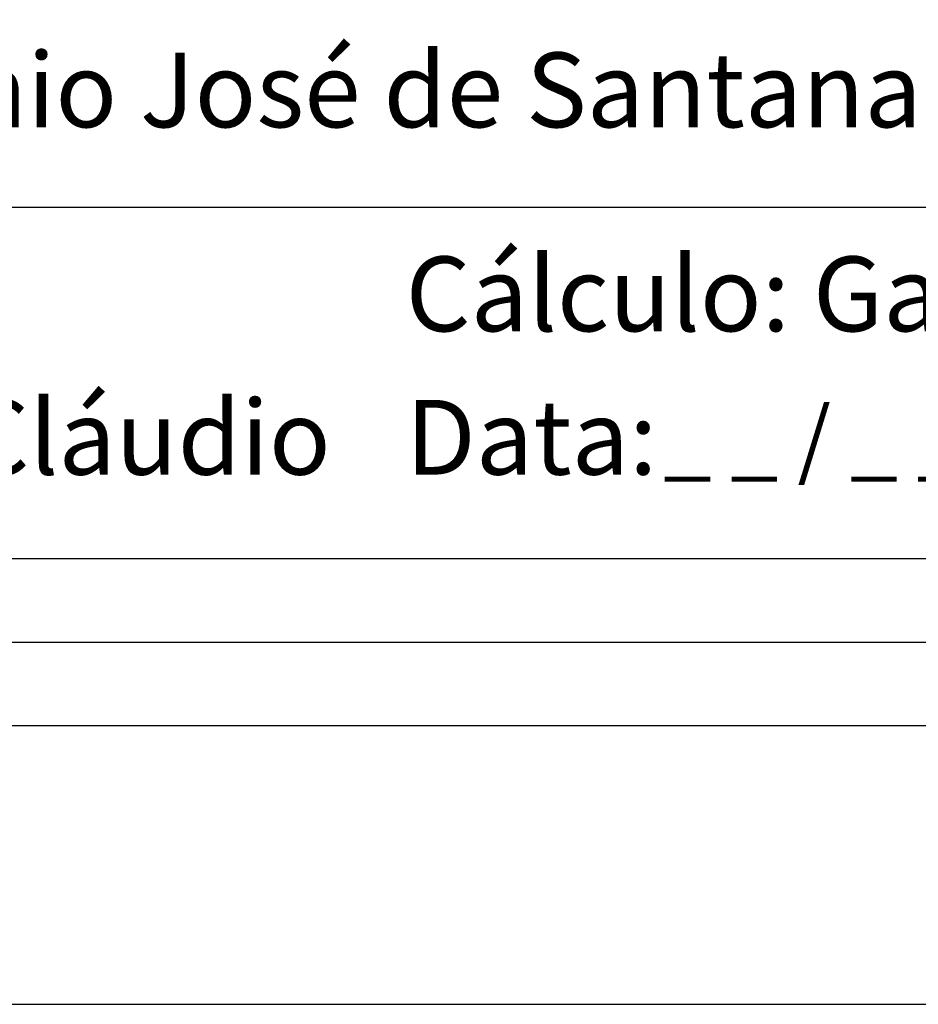
# Model space of a CAD drawing. Extents: x 188676 to 189096, y 1670146 to 1670443.
# Drawn here: x 188946 to 188978, y 1670146 to 1670182 of the extents above; entities that cross this region are included whole.
import ezdxf

# ---------------------------------------------------------------- set-up
doc = ezdxf.new("R2010")
doc.units = 0
doc.header["$LTSCALE"] = 5
doc.header["$MEASUREMENT"] = 0
doc.layers.get('0').update_dxf_attribs({"linetype": 'CONTINUOUS'})
doc.layers.get('DEFPOINTS').update_dxf_attribs({"linetype": 'CONTINUOUS'})
doc.layers.add('T-DIM', color=1, linetype='CONTINUOUS')
doc.layers.add('T-TEXTP', color=7, linetype='CONTINUOUS')

msp = doc.modelspace()

# ---------------------------------------------------------------- linework, layer by layer
msp.add_lwpolyline([(188700.722, 1670433.495), (189085.722, 1670433.495), (189085.722, 1670156.495), (188700.722, 1670156.495)], close=True)
at = {"layer": 'DEFPOINTS'}
msp.add_lwpolyline([(189095.722, 1670146.495), (189095.722, 1670443.495), (188675.722, 1670443.495), (188675.722, 1670146.495)], close=True, dxfattribs=at)
at = {"layer": 'T-DIM'}
msp.add_lwpolyline([(189082.722, 1670159.495), (188703.722, 1670159.495), (188703.722, 1670430.495), (189082.722, 1670430.495)], close=True, dxfattribs=at)
at = {"layer": 'T-TEXTP'}
for p, q in [((189015.018, 1670175.118), (188915.303, 1670175.118)), ((189079.722, 1670162.495), (188915.303, 1670162.495))]:
    msp.add_line(p, q, dxfattribs=at)

# ---------------------------------------------------------------- texts
at = {"layer": 'T-TEXTP', "attachment_point": 1}
for s, insert, char_height in [('{\\fArial|b0|i0|c0|p34;Local: Rua Antônio José de Santana}', (188917.14, 1670180.687), 2.68506), ('{\\fArial|b0|i0|c0|p34;Cálculo: Gabriela}', (188959.476, 1670173.358), 2.68506), ('{\\fArial|b0|i0|c0|p34;Levantamento: Cláudio}', (188916.864, 1670168.207), 2.68506), ('{\\fArial|b0|i0|c0|p34;Data:}', (188959.476, 1670168.209), 2.68506), ('{\\fArial|b0|i0|c0|p34;_ _ / _ _ / _ _}', (188968.746, 1670167.949), 2.25)]:
    msp.add_mtext(s, dxfattribs=dict(at, insert=insert, char_height=char_height))

doc.saveas('drawing.dxf')
